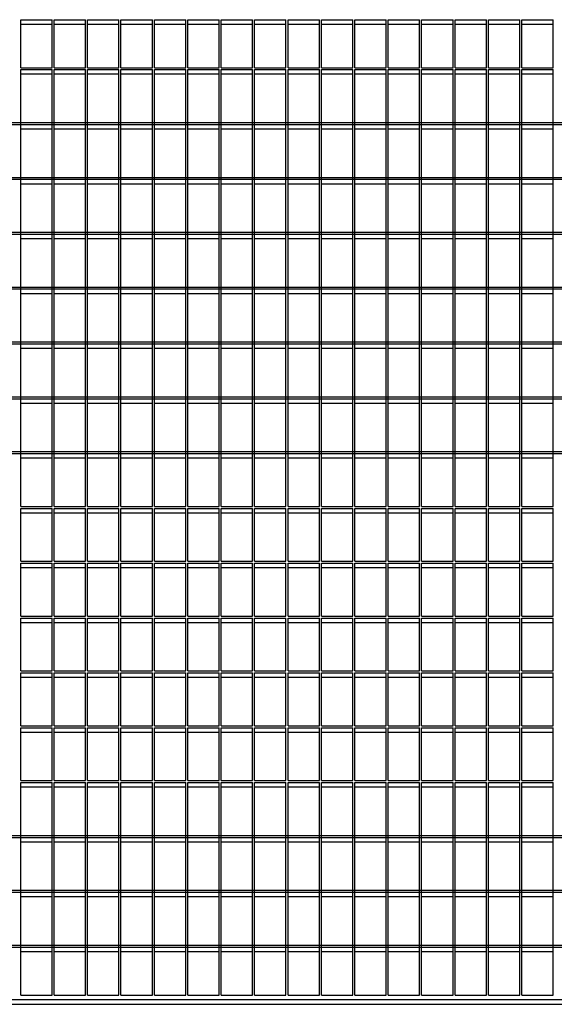
# Model space of a CAD drawing. Extents: x -7184 to 54355, y -25245 to 23911.
# Drawn here: x 27128 to 27662, y -22373 to -21390 of the extents above; entities that cross this region are included whole.
import ezdxf

# ---------------------------------------------------------------- set-up
doc = ezdxf.new("R2010")
doc.units = 0
doc.header["$LTSCALE"] = 3
doc.header["$MEASUREMENT"] = 0
doc.layers.add('VELOPA-FIG25', color=4, linetype='CONTINUOUS')
doc.layers.add('VelopA-xtra dun', color=6, linetype='CONTINUOUS')

msp = doc.modelspace()

# ---------------------------------------------------------------- linework, layer by layer
at = {"layer": 'VELOPA-FIG25'}
msp.add_line((28701.65, -22368.21), (26721.65, -22368.21), dxfattribs=at)
at = {"layer": 'VelopA-xtra dun'}
for p, q in [((27129.37, -21390.29), (27160.7, -21390.29)), ((27129.37, -21438.16), (27129.37, -21390.29)), ((27160.7, -21438.16), (27160.7, -21390.29)), ((27162.7, -21390.29), (27194.03, -21390.29)), ((27162.7, -21438.16), (27162.7, -21390.29)), ((27194.03, -21438.16), (27194.03, -21390.29)), ((27196.03, -21390.29), (27227.36, -21390.29)), ((27196.03, -21438.16), (27196.03, -21390.29)), ((27227.36, -21438.16), (27227.36, -21390.29)), ((27229.36, -21390.29), (27260.69, -21390.29)), ((27229.36, -21438.16), (27229.36, -21390.29)), ((27260.69, -21438.16), (27260.69, -21390.29)), ((27262.69, -21390.29), (27294.02, -21390.29)), ((27262.69, -21438.16), (27262.69, -21390.29)), ((27294.02, -21438.16), (27294.02, -21390.29)), ((27296.02, -21390.29), (27327.35, -21390.29)), ((27296.02, -21438.16), (27296.02, -21390.29)), ((27327.35, -21438.16), (27327.35, -21390.29)), ((27329.35, -21390.29), (27360.68, -21390.29)), ((27329.35, -21438.16), (27329.35, -21390.29)), ((27360.68, -21438.16), (27360.68, -21390.29)), ((27362.68, -21390.29), (27394.01, -21390.29)), ((27362.68, -21438.16), (27362.68, -21390.29)), ((27394.01, -21438.16), (27394.01, -21390.29)), ((27396.01, -21390.29), (27427.34, -21390.29)), ((27396.01, -21438.16), (27396.01, -21390.29)), ((27427.34, -21438.16), (27427.34, -21390.29)), ((27429.34, -21390.29), (27460.67, -21390.29)), ((27429.34, -21438.16), (27429.34, -21390.29)), ((27460.67, -21438.16), (27460.67, -21390.29)), ((27462.67, -21390.29), (27494, -21390.29)), ((27462.67, -21438.16), (27462.67, -21390.29)), ((27494, -21438.16), (27494, -21390.29)), ((27496, -21390.29), (27527.33, -21390.29)), ((27496, -21438.16), (27496, -21390.29)), ((27527.33, -21438.16), (27527.33, -21390.29)), ((27529.33, -21390.29), (27560.66, -21390.29)), ((27529.33, -21438.16), (27529.33, -21390.29)), ((27560.66, -21438.16), (27560.66, -21390.29)), ((27562.66, -21390.29), (27593.99, -21390.29)), ((27562.66, -21438.16), (27562.66, -21390.29)), ((27593.99, -21438.16), (27593.99, -21390.29)), ((27595.99, -21390.29), (27627.32, -21390.29)), ((27595.99, -21438.16), (27595.99, -21390.29)), ((27627.32, -21438.16), (27627.32, -21390.29)), ((27629.32, -21390.29), (27660.65, -21390.29)), ((27629.32, -21438.16), (27629.32, -21390.29)), ((27660.65, -21438.16), (27660.65, -21390.29)), ((27129.37, -21394.63), (27160.7, -21394.63)), ((27162.7, -21394.63), (27194.03, -21394.63)), ((27196.03, -21394.63), (27227.36, -21394.63)), ((27229.36, -21394.63), (27260.69, -21394.63)), ((27262.69, -21394.63), (27294.02, -21394.63)), ((27296.02, -21394.63), (27327.35, -21394.63)), ((27329.35, -21394.63), (27360.68, -21394.63)), ((27362.68, -21394.63), (27394.01, -21394.63)), ((27396.01, -21394.63), (27427.34, -21394.63)), ((27429.34, -21394.63), (27460.67, -21394.63)), ((27462.67, -21394.63), (27494, -21394.63)), ((27496, -21394.63), (27527.33, -21394.63)), ((27529.33, -21394.63), (27560.66, -21394.63)), ((27562.66, -21394.63), (27593.99, -21394.63)), ((27595.99, -21394.63), (27627.32, -21394.63)), ((27629.32, -21394.63), (27660.65, -21394.63)), ((27129.37, -21438.16), (27160.7, -21438.16)), ((27129.37, -21440.12), (27160.7, -21440.12)), ((27129.37, -21875.8), (27129.37, -21440.12)), ((27160.7, -21875.8), (27160.7, -21440.12)), ((27162.7, -21438.16), (27194.03, -21438.16)), ((27162.7, -21440.12), (27194.03, -21440.12)), ((27162.7, -21875.8), (27162.7, -21440.12)), ((27194.03, -21875.8), (27194.03, -21440.12)), ((27196.03, -21438.16), (27227.36, -21438.16)), ((27196.03, -21440.12), (27227.36, -21440.12)), ((27196.03, -21875.8), (27196.03, -21440.12)), ((27227.36, -21875.8), (27227.36, -21440.12)), ((27229.36, -21438.16), (27260.69, -21438.16)), ((27229.36, -21440.12), (27260.69, -21440.12)), ((27229.36, -21875.8), (27229.36, -21440.12)), ((27260.69, -21875.8), (27260.69, -21440.12)), ((27262.69, -21438.16), (27294.02, -21438.16)), ((27262.69, -21440.12), (27294.02, -21440.12)), ((27262.69, -21875.8), (27262.69, -21440.12)), ((27294.02, -21875.8), (27294.02, -21440.12)), ((27296.02, -21438.16), (27327.35, -21438.16)), ((27296.02, -21440.12), (27327.35, -21440.12)), ((27296.02, -21875.8), (27296.02, -21440.12)), ((27327.35, -21875.8), (27327.35, -21440.12)), ((27329.35, -21438.16), (27360.68, -21438.16)), ((27329.35, -21440.12), (27360.68, -21440.12)), ((27329.35, -21875.8), (27329.35, -21440.12)), ((27360.68, -21875.8), (27360.68, -21440.12)), ((27362.68, -21438.16), (27394.01, -21438.16)), ((27362.68, -21440.12), (27394.01, -21440.12)), ((27362.68, -21875.8), (27362.68, -21440.12)), ((27394.01, -21875.8), (27394.01, -21440.12)), ((27396.01, -21438.16), (27427.34, -21438.16)), ((27396.01, -21440.12), (27427.34, -21440.12)), ((27396.01, -21875.8), (27396.01, -21440.12)), ((27427.34, -21875.8), (27427.34, -21440.12)), ((27429.34, -21438.16), (27460.67, -21438.16)), ((27429.34, -21440.12), (27460.67, -21440.12)), ((27429.34, -21875.8), (27429.34, -21440.12)), ((27460.67, -21875.8), (27460.67, -21440.12)), ((27462.67, -21438.16), (27494, -21438.16)), ((27462.67, -21440.12), (27494, -21440.12)), ((27462.67, -21875.8), (27462.67, -21440.12)), ((27494, -21875.8), (27494, -21440.12)), ((27496, -21438.16), (27527.33, -21438.16)), ((27496, -21440.12), (27527.33, -21440.12)), ((27496, -21875.8), (27496, -21440.12)), ((27527.33, -21875.8), (27527.33, -21440.12)), ((27529.33, -21438.16), (27560.66, -21438.16)), ((27529.33, -21440.12), (27560.66, -21440.12)), ((27529.33, -21875.8), (27529.33, -21440.12)), ((27560.66, -21875.8), (27560.66, -21440.12)), ((27562.66, -21438.16), (27593.99, -21438.16)), ((27562.66, -21440.12), (27593.99, -21440.12)), ((27562.66, -21875.8), (27562.66, -21440.12)), ((27593.99, -21875.8), (27593.99, -21440.12)), ((27595.99, -21438.16), (27627.32, -21438.16)), ((27595.99, -21440.12), (27627.32, -21440.12)), ((27595.99, -21875.8), (27595.99, -21440.12)), ((27627.32, -21875.8), (27627.32, -21440.12)), ((27629.32, -21438.16), (27660.65, -21438.16)), ((27629.32, -21440.12), (27660.65, -21440.12)), ((27629.32, -21875.8), (27629.32, -21440.12)), ((27660.65, -21875.8), (27660.65, -21440.12)), ((27129.37, -21444.47), (27160.7, -21444.47)), ((27162.7, -21444.47), (27194.03, -21444.47)), ((27196.03, -21444.47), (27227.36, -21444.47)), ((27229.36, -21444.47), (27260.69, -21444.47)), ((27262.69, -21444.47), (27294.02, -21444.47)), ((27296.02, -21444.47), (27327.35, -21444.47)), ((27329.35, -21444.47), (27360.68, -21444.47)), ((27362.68, -21444.47), (27394.01, -21444.47)), ((27396.01, -21444.47), (27427.34, -21444.47)), ((27429.34, -21444.47), (27460.67, -21444.47)), ((27462.67, -21444.47), (27494, -21444.47)), ((27496, -21444.47), (27527.33, -21444.47)), ((27529.33, -21444.47), (27560.66, -21444.47)), ((27562.66, -21444.47), (27593.99, -21444.47)), ((27595.99, -21444.47), (27627.32, -21444.47)), ((27629.32, -21444.47), (27660.65, -21444.47)), ((26761.65, -21492.86), (28661.65, -21492.86)), ((26761.65, -21494.83), (28661.65, -21494.83)), ((27129.37, -21499.17), (27160.7, -21499.17)), ((27162.7, -21499.17), (27194.03, -21499.17)), ((27196.03, -21499.17), (27227.36, -21499.17)), ((27229.36, -21499.17), (27260.69, -21499.17)), ((27262.69, -21499.17), (27294.02, -21499.17)), ((27296.02, -21499.17), (27327.35, -21499.17)), ((27329.35, -21499.17), (27360.68, -21499.17)), ((27362.68, -21499.17), (27394.01, -21499.17)), ((27396.01, -21499.17), (27427.34, -21499.17)), ((27429.34, -21499.17), (27460.67, -21499.17)), ((27462.67, -21499.17), (27494, -21499.17)), ((27496, -21499.17), (27527.33, -21499.17)), ((27529.33, -21499.17), (27560.66, -21499.17)), ((27562.66, -21499.17), (27593.99, -21499.17)), ((27595.99, -21499.17), (27627.32, -21499.17)), ((27629.32, -21499.17), (27660.65, -21499.17)), ((26761.65, -21547.57), (28661.65, -21547.57)), ((26761.65, -21549.54), (28661.65, -21549.54)), ((27129.37, -21553.88), (27160.7, -21553.88)), ((27162.7, -21553.88), (27194.03, -21553.88)), ((27196.03, -21553.88), (27227.36, -21553.88)), ((27229.36, -21553.88), (27260.69, -21553.88)), ((27262.69, -21553.88), (27294.02, -21553.88)), ((27296.02, -21553.88), (27327.35, -21553.88)), ((27329.35, -21553.88), (27360.68, -21553.88)), ((27362.68, -21553.88), (27394.01, -21553.88)), ((27396.01, -21553.88), (27427.34, -21553.88)), ((27429.34, -21553.88), (27460.67, -21553.88)), ((27462.67, -21553.88), (27494, -21553.88)), ((27496, -21553.88), (27527.33, -21553.88)), ((27529.33, -21553.88), (27560.66, -21553.88)), ((27562.66, -21553.88), (27593.99, -21553.88)), ((27595.99, -21553.88), (27627.32, -21553.88)), ((27629.32, -21553.88), (27660.65, -21553.88)), ((26761.65, -21602.27), (28661.65, -21602.27)), ((26761.65, -21604.24), (28661.65, -21604.24)), ((27129.37, -21608.58), (27160.7, -21608.58)), ((27162.7, -21608.58), (27194.03, -21608.58)), ((27196.03, -21608.58), (27227.36, -21608.58)), ((27229.36, -21608.58), (27260.69, -21608.58)), ((27262.69, -21608.58), (27294.02, -21608.58)), ((27296.02, -21608.58), (27327.35, -21608.58)), ((27329.35, -21608.58), (27360.68, -21608.58)), ((27362.68, -21608.58), (27394.01, -21608.58)), ((27396.01, -21608.58), (27427.34, -21608.58)), ((27429.34, -21608.58), (27460.67, -21608.58)), ((27462.67, -21608.58), (27494, -21608.58)), ((27496, -21608.58), (27527.33, -21608.58)), ((27529.33, -21608.58), (27560.66, -21608.58)), ((27562.66, -21608.58), (27593.99, -21608.58)), ((27595.99, -21608.58), (27627.32, -21608.58)), ((27629.32, -21608.58), (27660.65, -21608.58)), ((26761.65, -21656.98), (28661.65, -21656.98)), ((26761.65, -21658.95), (28661.65, -21658.95)), ((27129.37, -21663.29), (27160.7, -21663.29)), ((27162.7, -21663.29), (27194.03, -21663.29)), ((27196.03, -21663.29), (27227.36, -21663.29)), ((27229.36, -21663.29), (27260.69, -21663.29)), ((27262.69, -21663.29), (27294.02, -21663.29)), ((27296.02, -21663.29), (27327.35, -21663.29)), ((27329.35, -21663.29), (27360.68, -21663.29)), ((27362.68, -21663.29), (27394.01, -21663.29)), ((27396.01, -21663.29), (27427.34, -21663.29)), ((27429.34, -21663.29), (27460.67, -21663.29)), ((27462.67, -21663.29), (27494, -21663.29)), ((27496, -21663.29), (27527.33, -21663.29)), ((27529.33, -21663.29), (27560.66, -21663.29)), ((27562.66, -21663.29), (27593.99, -21663.29)), ((27595.99, -21663.29), (27627.32, -21663.29)), ((27629.32, -21663.29), (27660.65, -21663.29)), ((26761.65, -21711.69), (28661.65, -21711.69)), ((26761.65, -21713.66), (28661.65, -21713.66)), ((27129.37, -21718), (27160.7, -21718)), ((27162.7, -21718), (27194.03, -21718)), ((27196.03, -21718), (27227.36, -21718)), ((27229.36, -21718), (27260.69, -21718)), ((27262.69, -21718), (27294.02, -21718)), ((27296.02, -21718), (27327.35, -21718)), ((27329.35, -21718), (27360.68, -21718)), ((27362.68, -21718), (27394.01, -21718)), ((27396.01, -21718), (27427.34, -21718)), ((27429.34, -21718), (27460.67, -21718)), ((27462.67, -21718), (27494, -21718)), ((27496, -21718), (27527.33, -21718)), ((27529.33, -21718), (27560.66, -21718)), ((27562.66, -21718), (27593.99, -21718)), ((27595.99, -21718), (27627.32, -21718)), ((27629.32, -21718), (27660.65, -21718)), ((26761.65, -21766.39), (28661.65, -21766.39)), ((26761.65, -21768.36), (28661.65, -21768.36)), ((27129.37, -21772.7), (27160.7, -21772.7)), ((27162.7, -21772.7), (27194.03, -21772.7)), ((27196.03, -21772.7), (27227.36, -21772.7)), ((27229.36, -21772.7), (27260.69, -21772.7)), ((27262.69, -21772.7), (27294.02, -21772.7)), ((27296.02, -21772.7), (27327.35, -21772.7)), ((27329.35, -21772.7), (27360.68, -21772.7)), ((27362.68, -21772.7), (27394.01, -21772.7)), ((27396.01, -21772.7), (27427.34, -21772.7)), ((27429.34, -21772.7), (27460.67, -21772.7)), ((27462.67, -21772.7), (27494, -21772.7)), ((27496, -21772.7), (27527.33, -21772.7)), ((27529.33, -21772.7), (27560.66, -21772.7)), ((27562.66, -21772.7), (27593.99, -21772.7)), ((27595.99, -21772.7), (27627.32, -21772.7)), ((27629.32, -21772.7), (27660.65, -21772.7)), ((26761.65, -21821.1), (28661.65, -21821.1)), ((26761.65, -21823.07), (28661.65, -21823.07)), ((27129.37, -21827.41), (27160.7, -21827.41)), ((27162.7, -21827.41), (27194.03, -21827.41)), ((27196.03, -21827.41), (27227.36, -21827.41)), ((27229.36, -21827.41), (27260.69, -21827.41)), ((27262.69, -21827.41), (27294.02, -21827.41)), ((27296.02, -21827.41), (27327.35, -21827.41)), ((27329.35, -21827.41), (27360.68, -21827.41)), ((27362.68, -21827.41), (27394.01, -21827.41)), ((27396.01, -21827.41), (27427.34, -21827.41)), ((27429.34, -21827.41), (27460.67, -21827.41)), ((27462.67, -21827.41), (27494, -21827.41)), ((27496, -21827.41), (27527.33, -21827.41)), ((27529.33, -21827.41), (27560.66, -21827.41)), ((27562.66, -21827.41), (27593.99, -21827.41)), ((27595.99, -21827.41), (27627.32, -21827.41)), ((27629.32, -21827.41), (27660.65, -21827.41)), ((27129.37, -21875.8), (27160.7, -21875.8)), ((27129.37, -21877.77), (27160.7, -21877.77)), ((27129.37, -21930.51), (27129.37, -21877.77)), ((27129.37, -21882.11), (27160.7, -21882.11)), ((27160.7, -21930.51), (27160.7, -21877.77)), ((27162.7, -21875.8), (27194.03, -21875.8)), ((27162.7, -21877.77), (27194.03, -21877.77)), ((27162.7, -21930.51), (27162.7, -21877.77)), ((27162.7, -21882.11), (27194.03, -21882.11)), ((27194.03, -21930.51), (27194.03, -21877.77)), ((27196.03, -21875.8), (27227.36, -21875.8)), ((27196.03, -21877.77), (27227.36, -21877.77)), ((27196.03, -21930.51), (27196.03, -21877.77)), ((27196.03, -21882.11), (27227.36, -21882.11)), ((27227.36, -21930.51), (27227.36, -21877.77)), ((27229.36, -21875.8), (27260.69, -21875.8)), ((27229.36, -21877.77), (27260.69, -21877.77)), ((27229.36, -21930.51), (27229.36, -21877.77)), ((27229.36, -21882.11), (27260.69, -21882.11)), ((27260.69, -21930.51), (27260.69, -21877.77)), ((27262.69, -21875.8), (27294.02, -21875.8)), ((27262.69, -21877.77), (27294.02, -21877.77)), ((27262.69, -21930.51), (27262.69, -21877.77)), ((27262.69, -21882.11), (27294.02, -21882.11)), ((27294.02, -21930.51), (27294.02, -21877.77)), ((27296.02, -21875.8), (27327.35, -21875.8)), ((27296.02, -21877.77), (27327.35, -21877.77)), ((27296.02, -21930.51), (27296.02, -21877.77)), ((27296.02, -21882.11), (27327.35, -21882.11)), ((27327.35, -21930.51), (27327.35, -21877.77)), ((27329.35, -21875.8), (27360.68, -21875.8)), ((27329.35, -21877.77), (27360.68, -21877.77)), ((27329.35, -21930.51), (27329.35, -21877.77)), ((27329.35, -21882.11), (27360.68, -21882.11)), ((27360.68, -21930.51), (27360.68, -21877.77)), ((27362.68, -21875.8), (27394.01, -21875.8)), ((27362.68, -21877.77), (27394.01, -21877.77)), ((27362.68, -21930.51), (27362.68, -21877.77)), ((27362.68, -21882.11), (27394.01, -21882.11)), ((27394.01, -21930.51), (27394.01, -21877.77)), ((27396.01, -21875.8), (27427.34, -21875.8)), ((27396.01, -21877.77), (27427.34, -21877.77)), ((27396.01, -21930.51), (27396.01, -21877.77)), ((27396.01, -21882.11), (27427.34, -21882.11)), ((27427.34, -21930.51), (27427.34, -21877.77)), ((27429.34, -21875.8), (27460.67, -21875.8)), ((27429.34, -21877.77), (27460.67, -21877.77)), ((27429.34, -21930.51), (27429.34, -21877.77)), ((27429.34, -21882.11), (27460.67, -21882.11)), ((27460.67, -21930.51), (27460.67, -21877.77)), ((27462.67, -21875.8), (27494, -21875.8)), ((27462.67, -21877.77), (27494, -21877.77)), ((27462.67, -21930.51), (27462.67, -21877.77)), ((27462.67, -21882.11), (27494, -21882.11)), ((27494, -21930.51), (27494, -21877.77)), ((27496, -21875.8), (27527.33, -21875.8)), ((27496, -21877.77), (27527.33, -21877.77)), ((27496, -21930.51), (27496, -21877.77)), ((27496, -21882.11), (27527.33, -21882.11)), ((27527.33, -21930.51), (27527.33, -21877.77)), ((27529.33, -21875.8), (27560.66, -21875.8)), ((27529.33, -21877.77), (27560.66, -21877.77)), ((27529.33, -21930.51), (27529.33, -21877.77)), ((27529.33, -21882.11), (27560.66, -21882.11)), ((27560.66, -21930.51), (27560.66, -21877.77)), ((27562.66, -21875.8), (27593.99, -21875.8)), ((27562.66, -21877.77), (27593.99, -21877.77)), ((27562.66, -21930.51), (27562.66, -21877.77)), ((27562.66, -21882.11), (27593.99, -21882.11)), ((27593.99, -21930.51), (27593.99, -21877.77)), ((27595.99, -21875.8), (27627.32, -21875.8)), ((27595.99, -21877.77), (27627.32, -21877.77)), ((27595.99, -21930.51), (27595.99, -21877.77)), ((27595.99, -21882.11), (27627.32, -21882.11)), ((27627.32, -21930.51), (27627.32, -21877.77)), ((27629.32, -21875.8), (27660.65, -21875.8)), ((27629.32, -21877.77), (27660.65, -21877.77)), ((27629.32, -21930.51), (27629.32, -21877.77)), ((27629.32, -21882.11), (27660.65, -21882.11)), ((27660.65, -21930.51), (27660.65, -21877.77)), ((27129.37, -21930.51), (27160.7, -21930.51)), ((27129.37, -21932.48), (27160.7, -21932.48)), ((27129.37, -21985.22), (27129.37, -21932.48)), ((27160.7, -21985.22), (27160.7, -21932.48)), ((27162.7, -21930.51), (27194.03, -21930.51)), ((27162.7, -21932.48), (27194.03, -21932.48)), ((27162.7, -21985.22), (27162.7, -21932.48)), ((27194.03, -21985.22), (27194.03, -21932.48)), ((27196.03, -21930.51), (27227.36, -21930.51)), ((27196.03, -21932.48), (27227.36, -21932.48)), ((27196.03, -21985.22), (27196.03, -21932.48)), ((27227.36, -21985.22), (27227.36, -21932.48)), ((27229.36, -21930.51), (27260.69, -21930.51)), ((27229.36, -21932.48), (27260.69, -21932.48)), ((27229.36, -21985.22), (27229.36, -21932.48)), ((27260.69, -21985.22), (27260.69, -21932.48)), ((27262.69, -21930.51), (27294.02, -21930.51)), ((27262.69, -21932.48), (27294.02, -21932.48)), ((27262.69, -21985.22), (27262.69, -21932.48)), ((27294.02, -21985.22), (27294.02, -21932.48)), ((27296.02, -21930.51), (27327.35, -21930.51)), ((27296.02, -21932.48), (27327.35, -21932.48)), ((27296.02, -21985.22), (27296.02, -21932.48)), ((27327.35, -21985.22), (27327.35, -21932.48)), ((27329.35, -21930.51), (27360.68, -21930.51)), ((27329.35, -21932.48), (27360.68, -21932.48)), ((27329.35, -21985.22), (27329.35, -21932.48)), ((27360.68, -21985.22), (27360.68, -21932.48)), ((27362.68, -21930.51), (27394.01, -21930.51)), ((27362.68, -21932.48), (27394.01, -21932.48)), ((27362.68, -21985.22), (27362.68, -21932.48)), ((27394.01, -21985.22), (27394.01, -21932.48)), ((27396.01, -21930.51), (27427.34, -21930.51)), ((27396.01, -21932.48), (27427.34, -21932.48)), ((27396.01, -21985.22), (27396.01, -21932.48)), ((27427.34, -21985.22), (27427.34, -21932.48)), ((27429.34, -21930.51), (27460.67, -21930.51)), ((27429.34, -21932.48), (27460.67, -21932.48)), ((27429.34, -21985.22), (27429.34, -21932.48)), ((27460.67, -21985.22), (27460.67, -21932.48)), ((27462.67, -21930.51), (27494, -21930.51)), ((27462.67, -21932.48), (27494, -21932.48)), ((27462.67, -21985.22), (27462.67, -21932.48)), ((27494, -21985.22), (27494, -21932.48)), ((27496, -21930.51), (27527.33, -21930.51)), ((27496, -21932.48), (27527.33, -21932.48)), ((27496, -21985.22), (27496, -21932.48)), ((27527.33, -21985.22), (27527.33, -21932.48)), ((27529.33, -21930.51), (27560.66, -21930.51)), ((27529.33, -21932.48), (27560.66, -21932.48)), ((27529.33, -21985.22), (27529.33, -21932.48)), ((27560.66, -21985.22), (27560.66, -21932.48)), ((27562.66, -21930.51), (27593.99, -21930.51)), ((27562.66, -21932.48), (27593.99, -21932.48)), ((27562.66, -21985.22), (27562.66, -21932.48)), ((27593.99, -21985.22), (27593.99, -21932.48)), ((27595.99, -21930.51), (27627.32, -21930.51)), ((27595.99, -21932.48), (27627.32, -21932.48)), ((27595.99, -21985.22), (27595.99, -21932.48)), ((27627.32, -21985.22), (27627.32, -21932.48)), ((27629.32, -21930.51), (27660.65, -21930.51)), ((27629.32, -21932.48), (27660.65, -21932.48)), ((27629.32, -21985.22), (27629.32, -21932.48)), ((27660.65, -21985.22), (27660.65, -21932.48)), ((27129.37, -21936.82), (27160.7, -21936.82)), ((27162.7, -21936.82), (27194.03, -21936.82)), ((27196.03, -21936.82), (27227.36, -21936.82)), ((27229.36, -21936.82), (27260.69, -21936.82)), ((27262.69, -21936.82), (27294.02, -21936.82)), ((27296.02, -21936.82), (27327.35, -21936.82)), ((27329.35, -21936.82), (27360.68, -21936.82)), ((27362.68, -21936.82), (27394.01, -21936.82)), ((27396.01, -21936.82), (27427.34, -21936.82)), ((27429.34, -21936.82), (27460.67, -21936.82)), ((27462.67, -21936.82), (27494, -21936.82)), ((27496, -21936.82), (27527.33, -21936.82)), ((27529.33, -21936.82), (27560.66, -21936.82)), ((27562.66, -21936.82), (27593.99, -21936.82)), ((27595.99, -21936.82), (27627.32, -21936.82)), ((27629.32, -21936.82), (27660.65, -21936.82)), ((27129.37, -21985.22), (27160.7, -21985.22)), ((27129.37, -21987.19), (27160.7, -21987.19)), ((27129.37, -22039.92), (27129.37, -21987.19)), ((27129.37, -21991.53), (27160.7, -21991.53)), ((27160.7, -22039.92), (27160.7, -21987.19)), ((27162.7, -21985.22), (27194.03, -21985.22)), ((27162.7, -21987.19), (27194.03, -21987.19)), ((27162.7, -22039.92), (27162.7, -21987.19)), ((27162.7, -21991.53), (27194.03, -21991.53)), ((27194.03, -22039.92), (27194.03, -21987.19)), ((27196.03, -21985.22), (27227.36, -21985.22)), ((27196.03, -21987.19), (27227.36, -21987.19)), ((27196.03, -22039.92), (27196.03, -21987.19)), ((27196.03, -21991.53), (27227.36, -21991.53)), ((27227.36, -22039.92), (27227.36, -21987.19)), ((27229.36, -21985.22), (27260.69, -21985.22)), ((27229.36, -21987.19), (27260.69, -21987.19)), ((27229.36, -22039.92), (27229.36, -21987.19)), ((27229.36, -21991.53), (27260.69, -21991.53)), ((27260.69, -22039.92), (27260.69, -21987.19)), ((27262.69, -21985.22), (27294.02, -21985.22)), ((27262.69, -21987.19), (27294.02, -21987.19)), ((27262.69, -22039.92), (27262.69, -21987.19)), ((27262.69, -21991.53), (27294.02, -21991.53)), ((27294.02, -22039.92), (27294.02, -21987.19)), ((27296.02, -21985.22), (27327.35, -21985.22)), ((27296.02, -21987.19), (27327.35, -21987.19)), ((27296.02, -22039.92), (27296.02, -21987.19)), ((27296.02, -21991.53), (27327.35, -21991.53)), ((27327.35, -22039.92), (27327.35, -21987.19)), ((27329.35, -21985.22), (27360.68, -21985.22)), ((27329.35, -21987.19), (27360.68, -21987.19)), ((27329.35, -22039.92), (27329.35, -21987.19)), ((27329.35, -21991.53), (27360.68, -21991.53)), ((27360.68, -22039.92), (27360.68, -21987.19)), ((27362.68, -21985.22), (27394.01, -21985.22)), ((27362.68, -21987.19), (27394.01, -21987.19)), ((27362.68, -22039.92), (27362.68, -21987.19)), ((27362.68, -21991.53), (27394.01, -21991.53)), ((27394.01, -22039.92), (27394.01, -21987.19)), ((27396.01, -21985.22), (27427.34, -21985.22)), ((27396.01, -21987.19), (27427.34, -21987.19)), ((27396.01, -22039.92), (27396.01, -21987.19)), ((27396.01, -21991.53), (27427.34, -21991.53)), ((27427.34, -22039.92), (27427.34, -21987.19)), ((27429.34, -21985.22), (27460.67, -21985.22)), ((27429.34, -21987.19), (27460.67, -21987.19)), ((27429.34, -22039.92), (27429.34, -21987.19)), ((27429.34, -21991.53), (27460.67, -21991.53)), ((27460.67, -22039.92), (27460.67, -21987.19)), ((27462.67, -21985.22), (27494, -21985.22)), ((27462.67, -21987.19), (27494, -21987.19)), ((27462.67, -22039.92), (27462.67, -21987.19)), ((27462.67, -21991.53), (27494, -21991.53)), ((27494, -22039.92), (27494, -21987.19)), ((27496, -21985.22), (27527.33, -21985.22)), ((27496, -21987.19), (27527.33, -21987.19)), ((27496, -22039.92), (27496, -21987.19)), ((27496, -21991.53), (27527.33, -21991.53)), ((27527.33, -22039.92), (27527.33, -21987.19)), ((27529.33, -21985.22), (27560.66, -21985.22)), ((27529.33, -21987.19), (27560.66, -21987.19)), ((27529.33, -22039.92), (27529.33, -21987.19)), ((27529.33, -21991.53), (27560.66, -21991.53)), ((27560.66, -22039.92), (27560.66, -21987.19)), ((27562.66, -21985.22), (27593.99, -21985.22)), ((27562.66, -21987.19), (27593.99, -21987.19)), ((27562.66, -22039.92), (27562.66, -21987.19)), ((27562.66, -21991.53), (27593.99, -21991.53)), ((27593.99, -22039.92), (27593.99, -21987.19)), ((27595.99, -21985.22), (27627.32, -21985.22)), ((27595.99, -21987.19), (27627.32, -21987.19)), ((27595.99, -22039.92), (27595.99, -21987.19)), ((27595.99, -21991.53), (27627.32, -21991.53)), ((27627.32, -22039.92), (27627.32, -21987.19)), ((27629.32, -21985.22), (27660.65, -21985.22)), ((27629.32, -21987.19), (27660.65, -21987.19)), ((27629.32, -22039.92), (27629.32, -21987.19)), ((27629.32, -21991.53), (27660.65, -21991.53)), ((27660.65, -22039.92), (27660.65, -21987.19)), ((27129.37, -22039.92), (27160.7, -22039.92)), ((27162.7, -22039.92), (27194.03, -22039.92)), ((27196.03, -22039.92), (27227.36, -22039.92)), ((27229.36, -22039.92), (27260.69, -22039.92)), ((27262.69, -22039.92), (27294.02, -22039.92)), ((27296.02, -22039.92), (27327.35, -22039.92)), ((27329.35, -22039.92), (27360.68, -22039.92)), ((27362.68, -22039.92), (27394.01, -22039.92)), ((27396.01, -22039.92), (27427.34, -22039.92)), ((27429.34, -22039.92), (27460.67, -22039.92)), ((27462.67, -22039.92), (27494, -22039.92)), ((27496, -22039.92), (27527.33, -22039.92)), ((27529.33, -22039.92), (27560.66, -22039.92)), ((27562.66, -22039.92), (27593.99, -22039.92)), ((27595.99, -22039.92), (27627.32, -22039.92)), ((27629.32, -22039.92), (27660.65, -22039.92)), ((27129.37, -22041.89), (27160.7, -22041.89)), ((27129.37, -22094.63), (27129.37, -22041.89)), ((27129.37, -22046.23), (27160.7, -22046.23)), ((27160.7, -22094.63), (27160.7, -22041.89)), ((27162.7, -22041.89), (27194.03, -22041.89)), ((27162.7, -22094.63), (27162.7, -22041.89)), ((27162.7, -22046.23), (27194.03, -22046.23)), ((27194.03, -22094.63), (27194.03, -22041.89)), ((27196.03, -22041.89), (27227.36, -22041.89)), ((27196.03, -22094.63), (27196.03, -22041.89)), ((27196.03, -22046.23), (27227.36, -22046.23)), ((27227.36, -22094.63), (27227.36, -22041.89)), ((27229.36, -22041.89), (27260.69, -22041.89)), ((27229.36, -22094.63), (27229.36, -22041.89)), ((27229.36, -22046.23), (27260.69, -22046.23)), ((27260.69, -22094.63), (27260.69, -22041.89)), ((27262.69, -22041.89), (27294.02, -22041.89)), ((27262.69, -22094.63), (27262.69, -22041.89)), ((27262.69, -22046.23), (27294.02, -22046.23)), ((27294.02, -22094.63), (27294.02, -22041.89)), ((27296.02, -22041.89), (27327.35, -22041.89)), ((27296.02, -22094.63), (27296.02, -22041.89)), ((27296.02, -22046.23), (27327.35, -22046.23)), ((27327.35, -22094.63), (27327.35, -22041.89)), ((27329.35, -22041.89), (27360.68, -22041.89)), ((27329.35, -22094.63), (27329.35, -22041.89)), ((27329.35, -22046.23), (27360.68, -22046.23)), ((27360.68, -22094.63), (27360.68, -22041.89)), ((27362.68, -22041.89), (27394.01, -22041.89)), ((27362.68, -22094.63), (27362.68, -22041.89)), ((27362.68, -22046.23), (27394.01, -22046.23)), ((27394.01, -22094.63), (27394.01, -22041.89)), ((27396.01, -22041.89), (27427.34, -22041.89)), ((27396.01, -22094.63), (27396.01, -22041.89)), ((27396.01, -22046.23), (27427.34, -22046.23)), ((27427.34, -22094.63), (27427.34, -22041.89)), ((27429.34, -22041.89), (27460.67, -22041.89)), ((27429.34, -22094.63), (27429.34, -22041.89)), ((27429.34, -22046.23), (27460.67, -22046.23)), ((27460.67, -22094.63), (27460.67, -22041.89)), ((27462.67, -22041.89), (27494, -22041.89)), ((27462.67, -22094.63), (27462.67, -22041.89)), ((27462.67, -22046.23), (27494, -22046.23)), ((27494, -22094.63), (27494, -22041.89)), ((27496, -22041.89), (27527.33, -22041.89)), ((27496, -22094.63), (27496, -22041.89)), ((27496, -22046.23), (27527.33, -22046.23)), ((27527.33, -22094.63), (27527.33, -22041.89)), ((27529.33, -22041.89), (27560.66, -22041.89)), ((27529.33, -22094.63), (27529.33, -22041.89)), ((27529.33, -22046.23), (27560.66, -22046.23)), ((27560.66, -22094.63), (27560.66, -22041.89)), ((27562.66, -22041.89), (27593.99, -22041.89)), ((27562.66, -22094.63), (27562.66, -22041.89)), ((27562.66, -22046.23), (27593.99, -22046.23)), ((27593.99, -22094.63), (27593.99, -22041.89)), ((27595.99, -22041.89), (27627.32, -22041.89)), ((27595.99, -22094.63), (27595.99, -22041.89)), ((27595.99, -22046.23), (27627.32, -22046.23)), ((27627.32, -22094.63), (27627.32, -22041.89)), ((27629.32, -22041.89), (27660.65, -22041.89)), ((27629.32, -22094.63), (27629.32, -22041.89)), ((27629.32, -22046.23), (27660.65, -22046.23)), ((27660.65, -22094.63), (27660.65, -22041.89)), ((27129.37, -22094.63), (27160.7, -22094.63)), ((27129.37, -22096.6), (27160.7, -22096.6)), ((27129.37, -22149.33), (27129.37, -22096.6)), ((27160.7, -22149.33), (27160.7, -22096.6)), ((27162.7, -22094.63), (27194.03, -22094.63)), ((27162.7, -22096.6), (27194.03, -22096.6)), ((27162.7, -22149.33), (27162.7, -22096.6)), ((27194.03, -22149.33), (27194.03, -22096.6)), ((27196.03, -22094.63), (27227.36, -22094.63)), ((27196.03, -22096.6), (27227.36, -22096.6)), ((27196.03, -22149.33), (27196.03, -22096.6)), ((27227.36, -22149.33), (27227.36, -22096.6)), ((27229.36, -22094.63), (27260.69, -22094.63)), ((27229.36, -22096.6), (27260.69, -22096.6)), ((27229.36, -22149.33), (27229.36, -22096.6)), ((27260.69, -22149.33), (27260.69, -22096.6)), ((27262.69, -22094.63), (27294.02, -22094.63)), ((27262.69, -22096.6), (27294.02, -22096.6)), ((27262.69, -22149.33), (27262.69, -22096.6)), ((27294.02, -22149.33), (27294.02, -22096.6)), ((27296.02, -22094.63), (27327.35, -22094.63)), ((27296.02, -22096.6), (27327.35, -22096.6)), ((27296.02, -22149.33), (27296.02, -22096.6)), ((27327.35, -22149.33), (27327.35, -22096.6)), ((27329.35, -22094.63), (27360.68, -22094.63)), ((27329.35, -22096.6), (27360.68, -22096.6)), ((27329.35, -22149.33), (27329.35, -22096.6)), ((27360.68, -22149.33), (27360.68, -22096.6)), ((27362.68, -22094.63), (27394.01, -22094.63)), ((27362.68, -22096.6), (27394.01, -22096.6)), ((27362.68, -22149.33), (27362.68, -22096.6)), ((27394.01, -22149.33), (27394.01, -22096.6)), ((27396.01, -22094.63), (27427.34, -22094.63)), ((27396.01, -22096.6), (27427.34, -22096.6)), ((27396.01, -22149.33), (27396.01, -22096.6)), ((27427.34, -22149.33), (27427.34, -22096.6)), ((27429.34, -22094.63), (27460.67, -22094.63)), ((27429.34, -22096.6), (27460.67, -22096.6)), ((27429.34, -22149.33), (27429.34, -22096.6)), ((27460.67, -22149.33), (27460.67, -22096.6)), ((27462.67, -22094.63), (27494, -22094.63)), ((27462.67, -22096.6), (27494, -22096.6)), ((27462.67, -22149.33), (27462.67, -22096.6)), ((27494, -22149.33), (27494, -22096.6)), ((27496, -22094.63), (27527.33, -22094.63)), ((27496, -22096.6), (27527.33, -22096.6)), ((27496, -22149.33), (27496, -22096.6)), ((27527.33, -22149.33), (27527.33, -22096.6)), ((27529.33, -22094.63), (27560.66, -22094.63)), ((27529.33, -22096.6), (27560.66, -22096.6)), ((27529.33, -22149.33), (27529.33, -22096.6)), ((27560.66, -22149.33), (27560.66, -22096.6)), ((27562.66, -22094.63), (27593.99, -22094.63)), ((27562.66, -22096.6), (27593.99, -22096.6)), ((27562.66, -22149.33), (27562.66, -22096.6)), ((27593.99, -22149.33), (27593.99, -22096.6)), ((27595.99, -22094.63), (27627.32, -22094.63)), ((27595.99, -22096.6), (27627.32, -22096.6)), ((27595.99, -22149.33), (27595.99, -22096.6)), ((27627.32, -22149.33), (27627.32, -22096.6)), ((27629.32, -22094.63), (27660.65, -22094.63)), ((27629.32, -22096.6), (27660.65, -22096.6)), ((27629.32, -22149.33), (27629.32, -22096.6)), ((27660.65, -22149.33), (27660.65, -22096.6)), ((27129.37, -22100.94), (27160.7, -22100.94)), ((27162.7, -22100.94), (27194.03, -22100.94)), ((27196.03, -22100.94), (27227.36, -22100.94)), ((27229.36, -22100.94), (27260.69, -22100.94)), ((27262.69, -22100.94), (27294.02, -22100.94)), ((27296.02, -22100.94), (27327.35, -22100.94)), ((27329.35, -22100.94), (27360.68, -22100.94)), ((27362.68, -22100.94), (27394.01, -22100.94)), ((27396.01, -22100.94), (27427.34, -22100.94)), ((27429.34, -22100.94), (27460.67, -22100.94)), ((27462.67, -22100.94), (27494, -22100.94)), ((27496, -22100.94), (27527.33, -22100.94)), ((27529.33, -22100.94), (27560.66, -22100.94)), ((27562.66, -22100.94), (27593.99, -22100.94)), ((27595.99, -22100.94), (27627.32, -22100.94)), ((27629.32, -22100.94), (27660.65, -22100.94)), ((27129.37, -22149.33), (27160.7, -22149.33)), ((27162.7, -22149.33), (27194.03, -22149.33)), ((27196.03, -22149.33), (27227.36, -22149.33)), ((27229.36, -22149.33), (27260.69, -22149.33)), ((27262.69, -22149.33), (27294.02, -22149.33)), ((27296.02, -22149.33), (27327.35, -22149.33)), ((27329.35, -22149.33), (27360.68, -22149.33)), ((27362.68, -22149.33), (27394.01, -22149.33)), ((27396.01, -22149.33), (27427.34, -22149.33)), ((27429.34, -22149.33), (27460.67, -22149.33)), ((27462.67, -22149.33), (27494, -22149.33)), ((27496, -22149.33), (27527.33, -22149.33)), ((27529.33, -22149.33), (27560.66, -22149.33)), ((27562.66, -22149.33), (27593.99, -22149.33)), ((27595.99, -22149.33), (27627.32, -22149.33)), ((27629.32, -22149.33), (27660.65, -22149.33)), ((27129.37, -22151.3), (27160.7, -22151.3)), ((27129.37, -22363.28), (27129.37, -22151.3)), ((27129.37, -22155.64), (27160.7, -22155.64)), ((27160.7, -22363.28), (27160.7, -22151.3)), ((27162.7, -22151.3), (27194.03, -22151.3)), ((27162.7, -22363.28), (27162.7, -22151.3)), ((27162.7, -22155.64), (27194.03, -22155.64)), ((27194.03, -22363.28), (27194.03, -22151.3)), ((27196.03, -22151.3), (27227.36, -22151.3)), ((27196.03, -22363.28), (27196.03, -22151.3)), ((27196.03, -22155.64), (27227.36, -22155.64)), ((27227.36, -22363.28), (27227.36, -22151.3)), ((27229.36, -22151.3), (27260.69, -22151.3)), ((27229.36, -22363.28), (27229.36, -22151.3)), ((27229.36, -22155.64), (27260.69, -22155.64)), ((27260.69, -22363.28), (27260.69, -22151.3)), ((27262.69, -22151.3), (27294.02, -22151.3)), ((27262.69, -22363.28), (27262.69, -22151.3)), ((27262.69, -22155.64), (27294.02, -22155.64)), ((27294.02, -22363.28), (27294.02, -22151.3)), ((27296.02, -22151.3), (27327.35, -22151.3)), ((27296.02, -22363.28), (27296.02, -22151.3)), ((27296.02, -22155.64), (27327.35, -22155.64)), ((27327.35, -22363.28), (27327.35, -22151.3)), ((27329.35, -22151.3), (27360.68, -22151.3)), ((27329.35, -22363.28), (27329.35, -22151.3)), ((27329.35, -22155.64), (27360.68, -22155.64)), ((27360.68, -22363.28), (27360.68, -22151.3)), ((27362.68, -22151.3), (27394.01, -22151.3)), ((27362.68, -22363.28), (27362.68, -22151.3)), ((27362.68, -22155.64), (27394.01, -22155.64)), ((27394.01, -22363.28), (27394.01, -22151.3)), ((27396.01, -22151.3), (27427.34, -22151.3)), ((27396.01, -22363.28), (27396.01, -22151.3)), ((27396.01, -22155.64), (27427.34, -22155.64)), ((27427.34, -22363.28), (27427.34, -22151.3)), ((27429.34, -22151.3), (27460.67, -22151.3)), ((27429.34, -22363.28), (27429.34, -22151.3)), ((27429.34, -22155.64), (27460.67, -22155.64)), ((27460.67, -22363.28), (27460.67, -22151.3)), ((27462.67, -22151.3), (27494, -22151.3)), ((27462.67, -22363.28), (27462.67, -22151.3)), ((27462.67, -22155.64), (27494, -22155.64)), ((27494, -22363.28), (27494, -22151.3)), ((27496, -22151.3), (27527.33, -22151.3)), ((27496, -22363.28), (27496, -22151.3)), ((27496, -22155.64), (27527.33, -22155.64)), ((27527.33, -22363.28), (27527.33, -22151.3)), ((27529.33, -22151.3), (27560.66, -22151.3)), ((27529.33, -22363.28), (27529.33, -22151.3)), ((27529.33, -22155.64), (27560.66, -22155.64)), ((27560.66, -22363.28), (27560.66, -22151.3)), ((27562.66, -22151.3), (27593.99, -22151.3)), ((27562.66, -22363.28), (27562.66, -22151.3)), ((27562.66, -22155.64), (27593.99, -22155.64)), ((27593.99, -22363.28), (27593.99, -22151.3)), ((27595.99, -22151.3), (27627.32, -22151.3)), ((27595.99, -22363.28), (27595.99, -22151.3)), ((27595.99, -22155.64), (27627.32, -22155.64)), ((27627.32, -22363.28), (27627.32, -22151.3)), ((27629.32, -22151.3), (27660.65, -22151.3)), ((27629.32, -22363.28), (27629.32, -22151.3)), ((27629.32, -22155.64), (27660.65, -22155.64)), ((27660.65, -22363.28), (27660.65, -22151.3)), ((26761.65, -22204.04), (28661.65, -22204.04)), ((26761.65, -22206.01), (28661.65, -22206.01)), ((27129.37, -22210.35), (27160.7, -22210.35)), ((27162.7, -22210.35), (27194.03, -22210.35)), ((27196.03, -22210.35), (27227.36, -22210.35)), ((27229.36, -22210.35), (27260.69, -22210.35)), ((27262.69, -22210.35), (27294.02, -22210.35)), ((27296.02, -22210.35), (27327.35, -22210.35)), ((27329.35, -22210.35), (27360.68, -22210.35)), ((27362.68, -22210.35), (27394.01, -22210.35)), ((27396.01, -22210.35), (27427.34, -22210.35)), ((27429.34, -22210.35), (27460.67, -22210.35)), ((27462.67, -22210.35), (27494, -22210.35)), ((27496, -22210.35), (27527.33, -22210.35)), ((27529.33, -22210.35), (27560.66, -22210.35)), ((27562.66, -22210.35), (27593.99, -22210.35)), ((27595.99, -22210.35), (27627.32, -22210.35)), ((27629.32, -22210.35), (27660.65, -22210.35)), ((26761.65, -22258.75), (28661.65, -22258.75)), ((26761.65, -22260.72), (28661.65, -22260.72)), ((27129.37, -22265.06), (27160.7, -22265.06)), ((27162.7, -22265.06), (27194.03, -22265.06)), ((27196.03, -22265.06), (27227.36, -22265.06)), ((27229.36, -22265.06), (27260.69, -22265.06)), ((27262.69, -22265.06), (27294.02, -22265.06)), ((27296.02, -22265.06), (27327.35, -22265.06)), ((27329.35, -22265.06), (27360.68, -22265.06)), ((27362.68, -22265.06), (27394.01, -22265.06)), ((27396.01, -22265.06), (27427.34, -22265.06)), ((27429.34, -22265.06), (27460.67, -22265.06)), ((27462.67, -22265.06), (27494, -22265.06)), ((27496, -22265.06), (27527.33, -22265.06)), ((27529.33, -22265.06), (27560.66, -22265.06)), ((27562.66, -22265.06), (27593.99, -22265.06)), ((27595.99, -22265.06), (27627.32, -22265.06)), ((27629.32, -22265.06), (27660.65, -22265.06)), ((26761.65, -22313.45), (28661.65, -22313.45)), ((26761.65, -22315.42), (28661.65, -22315.42)), ((27129.37, -22319.76), (27160.7, -22319.76)), ((27162.7, -22319.76), (27194.03, -22319.76)), ((27196.03, -22319.76), (27227.36, -22319.76)), ((27229.36, -22319.76), (27260.69, -22319.76)), ((27262.69, -22319.76), (27294.02, -22319.76)), ((27296.02, -22319.76), (27327.35, -22319.76)), ((27329.35, -22319.76), (27360.68, -22319.76)), ((27362.68, -22319.76), (27394.01, -22319.76)), ((27396.01, -22319.76), (27427.34, -22319.76)), ((27429.34, -22319.76), (27460.67, -22319.76)), ((27462.67, -22319.76), (27494, -22319.76)), ((27496, -22319.76), (27527.33, -22319.76)), ((27529.33, -22319.76), (27560.66, -22319.76)), ((27562.66, -22319.76), (27593.99, -22319.76)), ((27595.99, -22319.76), (27627.32, -22319.76)), ((27629.32, -22319.76), (27660.65, -22319.76)), ((27129.37, -22363.28), (27160.7, -22363.28)), ((27162.7, -22363.28), (27194.03, -22363.28)), ((27196.03, -22363.28), (27227.36, -22363.28)), ((27229.36, -22363.28), (27260.69, -22363.28)), ((27262.69, -22363.28), (27294.02, -22363.28)), ((27296.02, -22363.28), (27327.35, -22363.28)), ((27329.35, -22363.28), (27360.68, -22363.28)), ((27362.68, -22363.28), (27394.01, -22363.28)), ((27396.01, -22363.28), (27427.34, -22363.28)), ((27429.34, -22363.28), (27460.67, -22363.28)), ((27462.67, -22363.28), (27494, -22363.28)), ((27496, -22363.28), (27527.33, -22363.28)), ((27529.33, -22363.28), (27560.66, -22363.28)), ((27562.66, -22363.28), (27593.99, -22363.28)), ((27595.99, -22363.28), (27627.32, -22363.28)), ((27629.32, -22363.28), (27660.65, -22363.28)), ((26721.65, -22372.55), (28701.65, -22372.55))]:
    msp.add_line(p, q, dxfattribs=at)

doc.saveas('drawing.dxf')
